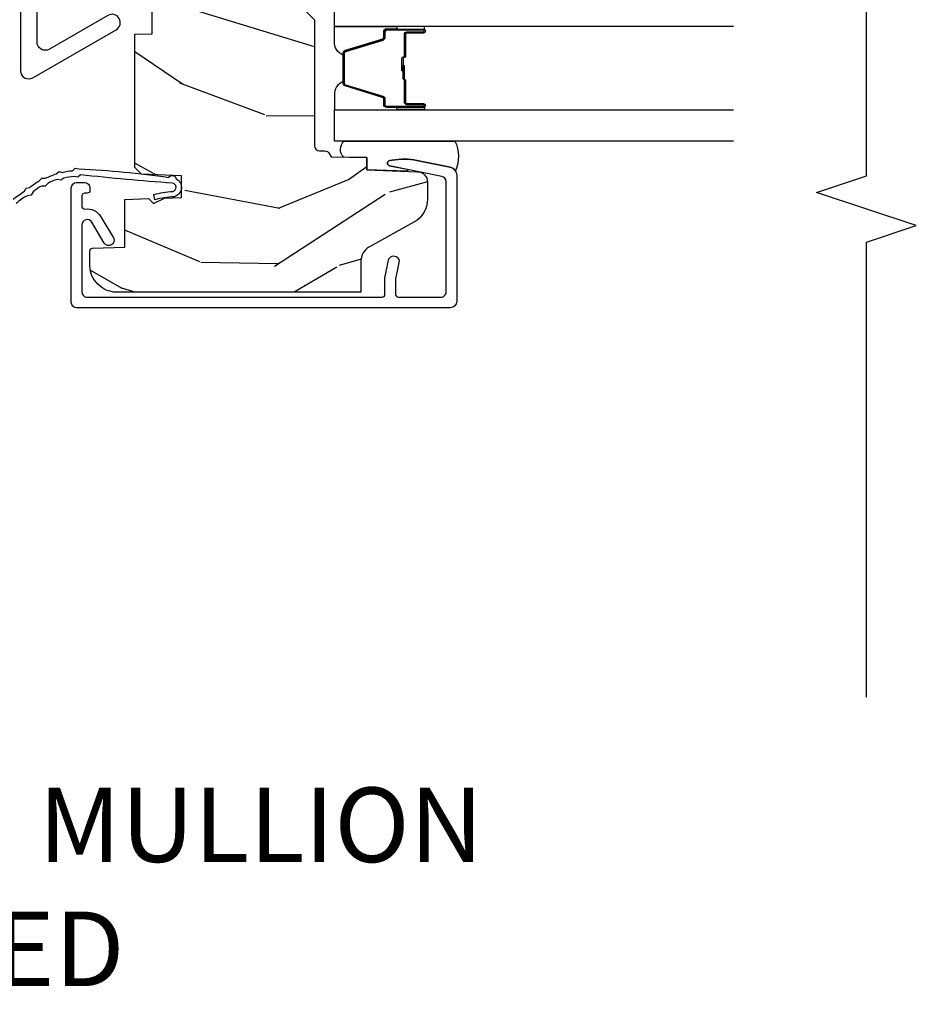
# Model space of a CAD drawing. Units: inches. Extents: x 2 to 160, y 1 to 67.
# Drawn here: x 65 to 68, y 2 to 5 of the extents above; entities that cross this region are included whole.
import ezdxf

# ---------------------------------------------------------------- set-up
doc = ezdxf.new("R2010")
doc.units = ezdxf.units.IN
doc.header["$MEASUREMENT"] = 0
for name, color, linetype in [('ZP-ANNO-MARK', 9, 'Continuous'), ('ZP-ANNO-TEXT', 255, 'Continuous'), ('ZP-SECT-ALUM', 63, 'Continuous'), ('ZP-SECT-GLAS', 153, 'Continuous'), ('ZP-SECT-HDWR', 53, 'Continuous'), ('ZP-SECT-SEAL', 8, 'Continuous'), ('ZP-SECT-WDHA', 11, 'Continuous'), ('ZP-SECT-WOOD', 104, 'Continuous'), ('ZP-SECT-WSTP', 40, 'Continuous')]:
    doc.layers.add(name, color=color, linetype=linetype)
doc.styles.get("Standard").update_dxf_attribs({"font": 'arial.ttf'})

# ---------------------------------------------------------------- blocks, each defined once
blk = doc.blocks.new('101CS Vin21 PR AW C Contmp 2.5 VG (Triple 1 in 3mm IG) F J')
at = {"layer": 'ZP-SECT-WDHA'}
h = blk.add_hatch(dxfattribs=at)
h.set_pattern_fill('WOOD3', color=256, scale=2, angle=163, style=0, pattern_type=2)
h.set_pattern_definition([(158.2364, (6.15730173281679, -0.3108729511418886), (20.45396798290167, -8.344771374467806), [0.240832, -23.84235799999999]), (174.3098999999999, (5.933636025480154, -0.2215776468891661), (-8.235181511295936, 0.4263690944681484), [0.305942, -9.892097999999997]), (208, (5.629202296407868, -0.1912444208301309), (-0.5847435903937086, -1.91261010378108), [0.2262739999999999, -2.602151999999999]), (209.8476, (5.429414062698128, -0.2974737090285799), (-35.54768828883149, -20.50272857977593), [0.4386340000000001, -43.42478999999999]), (175.9946, (5.048963690397954, -0.5157797195199266), (18.38297247813528, -1.437476743240211), [0.266834, -26.416494]), (163, (4.782782151564163, -0.4971413616497955), (-2.497352921371544, -1.327866102480597), [0.5, -1.5]), (153.5376999999999, (4.304629773582689, -0.3509555092884256), (8.978306718050995, -4.836323452587549), [0.24331, -11.922214]), (157.2893999999999, (5.999421012266509, -0.8272775193619281), (16.6287403265194, -7.175302374271583), [0.200998, -19.898754]), (163, (5.814007495168368, -0.749677083298117), (-2.497352921371544, -1.327866102480597), [0.3, -1.7]), (191.3007999999999, (5.527116068379427, -0.6619655718812965), (-24.54716094300747, -5.043499394239721), [0.2952959999999999, -29.23434999999999]), (215.125, (5.237544793167899, -0.7198315944882125), (10.57415813511433, 7.224071108844611), [0.45607, -22.347438]), (202.2893999999999, (4.864525647798075, -0.9822372293125312), (-14.3993751268171, -6.054586024953077), [0.2842539999999999, -28.14108799999999]), (169.3402, (4.601511694636087, -1.090050310346882), (-15.88561928555968, 2.765334394382427), [0.362216, -17.748554]), (151.1113, (4.245547114300507, -1.023048686885218), (25.02229161617255, -13.92425483963839), [0.38833, -38.44464599999998]), (156.2902, (5.818150555338434, -1.420186468059007), (-16.62874768410002, 7.175289077572956), [0.3423439999999982, -33.89213999999977]), (166.3665, (5.504701806499895, -1.282527898214752), (-31.18650071420278, 7.443263674111074), [0.340588, -33.718186]), (196.6901, (5.17371075537801, -1.202247613728282), (4.409962367830814, 0.7431255040166734), [0.360556, -6.850547999999999]), (210.4896, (4.828344987644527, -1.305797053504072), (-25.55825994297176, -15.19129255384614), [0.3255759999999999, -32.23206399999999]), (177.9314, (4.547788732199251, -1.470988419896201), (-22.79293410148564, 0.6943551067665475), [0.310484, -30.737866]), (163, (4.237507569032516, -1.459781288956421), (-2.497352921371544, -1.327866102480597), [0.24, -1.759999999999999]), (150.0053999999999, (4.007994427601374, -1.38961207982296), (-16.04400167334359, 9.087905524651102), [0.266834, -26.416494]), (163, (5.663799163725457, 0.1955411228136441), (-2.497352921371544, -1.327866102480597), [0, -2]), (26.15240000000001, (5.308322320638978, -0.0094862266528963), (-36.87554735843706, -18.00538888531859), [0.4386339999999982, -43.42478999999976]), (9.565100000000015, (5.117307944518472, -1.728763257301338), (2.497352076502218, 1.327869099233074), [0.178886, -4.293249999999998]), (351.1301, (5.293706441850417, -1.699038349579929), (12.0603996767767, -1.595852046107204), [0.282842, -13.859292]), (319.8014, (5.573166641708951, -1.742650236663777), (8.393559450670804, -6.748938448303023), [0.1523159999999999, -15.07922999999999]), (189.5651, (5.308322320638978, -0.0094862266528963), (-2.497352076502219, -1.327869099233074), [0.223605999999999, -4.248529999999969]), (169.7097999999999, (5.087824198974089, -0.0466423613046558), (17.79822734718652, -3.350093459302553), [0.342344, -33.89214000000001]), (152.8752999999999, (4.750985713757756, 0.0145118280625525), (-30.7601241373409, 15.67848221527703), [0.5688579999999998, -56.31699199999999]), (152.6952, (6.221623507855781, -0.1004859048300162), (-10.89091849633435, 5.421060729349781), [0.223605999999999, -22.13707199999987]), (178.5241, (6.022931329732841, 0.0020880604475053), (22.79293551970828, -0.6943538178398186), [0.37363, -36.989452]), (205.8789, (5.649424447113858, 0.0117113985513839), (31.88084594068392, 15.34964888471388), [0.3821, -37.827846]), (197.6951999999999, (5.305642472216334, -0.155063760676633), (-23.21929303946757, -7.540852312839229), [0.316228, -31.306548]), (172.4623, (5.004376328815851, -0.2511819735220655), (-10.14779136076372, 1.011111546693648), [0.364966, -11.80056]), (156.4181, (4.642564314385765, -0.2033064451796633), (31.344885410924, -13.76583238823936), [0.5234499999999997, -51.82155999999999]), (154.8699, (6.075437655494454, -0.5786382828115393), (10.89091361125098, -5.421068605812715), [0.2828419999999999, -13.859292]), (174.3098999999999, (5.819367192013714, -0.4585220152506509), (-8.235181511295936, 0.4263690944681484), [0.305942, -9.892097999999997]), (205.5104, (5.514933462941428, -0.4281887891916086), (26.88614988798455, 12.69389479119331), [0.3255759999999982, -32.23206399999977]), (208, (5.221098546471296, -0.5684066263700203), (-0.5847435903937086, -1.91261010378108), [0.3676959999999999, -2.460731999999999]), (180.3539999999999, (4.896442666692962, -0.7410292196924928), (27.20289793979688, 0.0487620292280626), [0.335262, -33.190848]), (159.6335000000001, (4.561187974312531, -0.7431007497775255), (30.01700107381327, -11.26852463519537), [0.3405879999999982, -33.71818599999976]), (145.8973, (4.241891791379543, -0.6245682750525319), (-17.37187083675603, 11.58525502309056), [0.27203, -26.930912]), (154.2537999999999, (5.92925180313307, -1.056790660793055), (-12.80351945054413, 6.005821017315287), [0.2630579999999982, -26.04283399999988]), (177.9314, (5.692307434771578, -0.9425218273266153), (-22.79293410148564, 0.6943551067665475), [0.310484, -30.737866]), (195.0053999999999, (5.382026271604843, -0.931314696386842), (11.31727641611973, 2.814114219735264), [0.37736, -18.490604]), (212.8991, (5.017534408752112, -1.029016702068176), (28.64036637139408, 18.43175097613516), [0.4967899999999999, -49.18217999999999]), (178.9454, (4.600415639049344, -1.298853563822852), (8.235181634652655, -0.4263644116476298), [0.291204, -14.269016]), (156.991, (4.309260571001857, -1.293493866977527), (-18.54135163249375, 7.760042155334037), [0.3821, -37.82784599999999]), (139.8013999999999, (3.957559631924823, -1.144140428944368), (-8.393559450670804, 6.748938448303024), [0.152316, -15.07923]), (153.5376999999999, (5.753828780299443, -1.630573514370873), (8.978306718050995, -4.836323452587549), [0.24331, -11.922214]), (173.008, (5.536010507057198, -1.522152114998895), (-22.20819262847394, 2.606951578708766), [0.345254, -34.18010000000001]), (200.4054, (5.193324587746417, -1.480124020750949), (-30.71134915766887, -11.52445423798903), [0.4280179999999981, -42.37384999999975]), (192.0545999999999, (5.376907736936516, 0.2832526342304646), (-15.72724097270063, -3.557234008732985), [0.205912, -20.385348]), (173.7843, (5.175535710390931, 0.2402490654842495), (32.35598179133584, -3.618064673815965), [0.427551999999998, -42.32756599999975]), (155.8750000000001, (4.750497976508654, 0.2865408009907639), (12.80352490518391, -6.005810314090467), [0.4837359999999981, -15.64077999999994])])
edge = h.paths.add_edge_path()
edge.add_line((4.327999999999974, -1.249999999999992), (4.339523853932291, -0.9199999999999874))
edge.add_line((4.339523853932291, -0.9199999999999874), (4.38452385393225, -0.8749999999999857))
edge.add_line((4.38452385393225, -0.8749999999999857), (5, -0.8749999999999857))
edge.add_line((5, -0.8749999999999857), (5.000250000001358, -0.0309999999999846))
edge.add_line((5.000250000001358, -0.0309999999999846), (4.969250000001352, 2.13e-14))
edge.add_line((4.969250000001352, 2.13e-14), (4.438250000001403, 7.1e-15))
edge.add_line((4.438250000001403, 7.1e-15), (4.434921417707641, -0.0809999990008237))
edge.add_line((4.434921417707641, -0.0809999990008237), (4.244000000000937, -0.0809999999999889))
edge.add_line((4.244000000000937, -0.0809999999999889), (4.234999999999104, -0.09699999999998))
edge.add_line((4.234999999999104, -0.09699999999998), (4.172000000000821, -0.09699999999998))
edge.add_line((4.172000000000821, -0.09699999999998), (4.162999999998987, -0.0809999999999889))
edge.add_line((4.162999999998987, -0.0809999999999889), (4.040350214322074, -0.0809999990008237))
edge.add_line((4.040350214322074, -0.0809999990008237), (3.962096613590233, -0.2959999999999638))
edge.add_line((3.962096613590233, -0.2959999999999638), (3.914403386412573, -0.2959999999999638))
edge.add_line((3.914403386412573, -0.2959999999999638), (3.836149785680731, -0.0809999990008237))
edge.add_line((3.836149785680731, -0.0809999990008237), (2.94728293071455, -0.0809999990008237))
edge.add_line((2.94728293071455, -0.0809999990008237), (2.871763963070748, -0.1709999999999638))
edge.add_line((2.871763963070748, -0.1709999999999638), (2.439507823335929, -0.1709999999999638))
edge.add_line((2.439507823335929, -0.1709999999999638), (2.332250000001636, -0.0809999999999889))
edge.add_line((2.332250000001636, -0.0809999999999889), (2.005069066192277, -0.0809999999999889))
edge.add_line((2.005069066192277, -0.0809999999999889), (2.000250000001301, -0.2189999999999657))
edge.add_line((2.000250000001301, -0.2189999999999657), (1.90625000000216, -0.2189999999999657))
edge.add_line((1.90625000000216, -0.2189999999999657), (1.901430933811184, -0.0809999999999889))
edge.add_line((1.901430933811184, -0.0809999999999889), (1.349597170313245, -0.0809999999999889))
edge.add_line((1.349597170313245, -0.0809999999999889), (1.293712597491321, -0.1349671046590259))
edge.add_line((1.293712597491321, -0.1349671046590259), (1.288995126616157, -0.2700577954948855))
edge.add_line((1.288995126616157, -0.2700577954948855), (1.24599999999998, -0.3129999999999953))
edge.add_line((1.24599999999998, -0.3129999999999953), (1.207000000000107, -0.3129999999999953))
edge.add_line((1.207000000000107, -0.3129999999999953), (1.191190997646685, -0.2539999999999907))
edge.add_line((1.191190997646685, -0.2539999999999907), (1.140999999999962, -0.2539999999999907))
edge.add_line((1.140999999999962, -0.2539999999999907), (1.058999999999969, -0.3160000000000025))
edge.add_line((1.058999999999969, -0.3160000000000025), (0.9532293940344516, -0.4220000000000113))
edge.add_line((0.9532293940344516, -0.4220000000000113), (0.9532293940344516, -0.5235500000000215))
edge.add_line((0.9532293940344516, -0.5235500000000215), (1.048250000002155, -0.6897999999999627))
edge.add_line((1.048250000002155, -0.6897999999999627), (1.12825000000214, -0.7502214903220477))
edge.add_line((1.12825000000214, -0.7502214903220477), (1.196532032304901, -0.7537999999999841))
edge.add_line((1.196532032304901, -0.7537999999999841), (1.207250000002147, -0.6937999999999535))
edge.add_line((1.207250000002147, -0.6937999999999535), (1.671750000002134, -0.6937999999999535))
edge.add_line((1.671750000002134, -0.6937999999999535), (1.6755862494457, -0.7669999999999391))
edge.add_arc((1.690678198063181, -0.7589080513825195), 0.0171244429252394, 208.1991648359191, 241.8008351636156)
edge.add_line((1.682586249445648, -0.7739999999999441), (2.123250000002144, -0.7739999999999441))
edge.add_line((2.123250000002144, -0.7739999999999441), (2.131910350836108, -1.021999999999934))
edge.add_line((2.131910350836108, -1.021999999999934), (2.138910350836113, -1.028999999999939))
edge.add_line((2.138910350836113, -1.028999999999939), (2.527676065901459, -1.028999999999939))
edge.add_line((2.527676065901459, -1.028999999999939), (2.556250000002194, -1.093000000000017))
edge.add_line((2.556250000002194, -1.093000000000017), (2.805767439191527, -1.092999999999989))
edge.add_line((2.805767439191527, -1.092999999999989), (2.811250000000995, -1.249999999999985))
edge.add_line((2.811250000000995, -1.249999999999985), (3.123684362372273, -1.249999999999985))
edge.add_line((3.123684362372273, -1.249999999999985), (3.129166923181742, -1.092999999999989))
edge.add_line((3.129166923181742, -1.092999999999989), (3.531485413592577, -1.092999999999989))
edge.add_line((3.531485413592577, -1.092999999999989), (3.533650501300485, -1.030999999999977))
edge.add_line((3.533650501300485, -1.030999999999977), (3.670684895338467, -1.030999999999977))
edge.add_line((3.670684895338467, -1.030999999999977), (3.6772500000028, -0.8429999999999893))
edge.add_line((3.6772500000028, -0.8429999999999893), (3.882229394034482, -0.8430000000000035))
edge.add_line((3.882229394034482, -0.8430000000000035), (3.882229394034482, -0.8330000000000055))
edge.add_line((3.882229394034482, -0.8330000000000055), (3.992229394034438, -0.8330000000000055))
edge.add_line((3.992229394034438, -0.8330000000000055), (3.992229394034438, -0.8430000000000106))
edge.add_line((3.992229394034438, -0.8430000000000106), (4.067250000002218, -0.8429999999999893))
edge.add_line((4.067250000002218, -0.8429999999999893), (4.07381510466655, -1.030999999999977))
edge.add_line((4.07381510466655, -1.030999999999977), (4.178805517824343, -1.030999999999977))
edge.add_line((4.178805517824343, -1.030999999999977), (4.185485413591209, -1.222287187078876))
edge.add_line((4.185485413591209, -1.222287187078876), (4.233485413591893, -1.249999999999985))
edge.add_line((4.233485413591893, -1.249999999999985), (4.327999999999974, -1.249999999999992))
h = blk.add_hatch(dxfattribs=at)
h.set_pattern_fill('WOOD3', color=256, scale=2, angle=73, pattern_type=2)
h.set_pattern_definition([(68.23639999999999, (-0.6381646577966081, -4.852632030149834), (-8.34477137446781, -20.45396798290167), [0.240832, -23.84235799999999]), (84.30989999999998, (-0.5488693535438643, -4.628966322813155), (0.42636909446815, 8.235181511295936), [0.305942, -9.892097999999997]), (117.9999999999999, (-0.518536127484822, -4.324532593740897), (-1.912610103781079, 0.5847435903937088), [0.2262739999999999, -2.602151999999999]), (119.8475999999999, (-0.624765415683271, -4.124744360031158), (-20.50272857977592, 35.5476882888315), [0.4386339999999992, -43.42478999999989]), (85.9946, (-0.8430714261746743, -3.744293987730983), (-1.437476743240215, -18.38297247813528), [0.2668339999999991, -26.41649399999993]), (72.99999999999996, (-0.8244330683045291, -3.478112448897221), (-1.327866102480597, 2.497352921371544), [0.5, -1.5]), (63.53769999999997, (-0.678247215943145, -2.999960070915705), (-4.836323452587551, -8.978306718050995), [0.24331, -11.92221399999999]), (67.28939999999997, (-1.154569226016633, -4.694751309599567), (-7.175302374271586, -16.6287403265194), [0.200998, -19.898754]), (72.99999999999996, (-1.076968789952843, -4.509337792501398), (-1.327866102480597, 2.497352921371544), [0.3, -1.7]), (101.3007999999999, (-0.9892572785360016, -4.222446365712499), (-5.043499394239715, 24.54716094300748), [0.2952959999999999, -29.23434999999999]), (125.125, (-1.047123301142903, -3.932875090500928), (7.224071108844608, -10.57415813511433), [0.45607, -22.347438]), (112.2894, (-1.30952893596725, -3.55985594513109), (-6.054586024953073, 14.3993751268171), [0.2842539999999992, -28.14108799999995]), (79.3402, (-1.417342017001601, -3.296841991969131), (2.76533439438243, 15.88561928555967), [0.3622159999999999, -17.748554]), (61.11129999999999, (-1.350340393539909, -2.940877411633522), (-13.92425483963839, -25.02229161617254), [0.38833, -38.444646]), (66.29019999999998, (-1.747478174713705, -4.513480852671463), (7.175289077572959, 16.62874768410002), [0.3423439999999998, -33.89213999999999]), (76.3665, (-1.609819604869471, -4.200032103832938), (7.44326367411108, 31.18650071420278), [0.3405879999999999, -33.71818599999998]), (106.6900999999999, (-1.52953932038298, -3.869041052711054), (0.7431255040166725, -4.409962367830814), [0.360556, -6.850547999999999]), (120.4895999999999, (-1.633088760158784, -3.523675284977599), (-15.19129255384613, 25.55825994297176), [0.3255759999999999, -32.232064]), (87.9314, (-1.798280126550935, -3.243119029532266), (0.6943551067665528, 22.79293410148564), [0.310484, -30.737866]), (72.99999999999996, (-1.78707299561114, -2.932837866365545), (-1.327866102480597, 2.497352921371544), [0.24, -1.759999999999999]), (60.00539999999997, (-1.716903786477701, -2.703324724934404), (9.087905524651106, 16.04400167334359), [0.266834, -26.416494]), (72.99999999999996, (-0.1317505838410398, -4.359129461058486), (-1.327866102480597, 2.497352921371544), [0, -2]), (296.1524, (-0.3367779333076442, -4.003652617972008), (-18.00538888531858, 36.87554735843706), [0.4386339999999999, -43.42478999999999]), (279.5651, (-2.056054963956057, -3.81263824185153), (1.327869099233074, -2.497352076502218), [0.1788859999999995, -4.293249999999984]), (261.1301, (-2.026330056234655, -3.989036739183447), (-1.595852046107206, -12.06039967677669), [0.282842, -13.859292]), (229.8014, (-2.069941943318497, -4.268496939041995), (-6.748938448303023, -8.393559450670804), [0.1523159999999999, -15.07922999999999]), (99.5650999999999, (-0.3367779333076442, -4.003652617972008), (-1.327869099233074, 2.497352076502219), [0.2236059999999999, -4.248529999999997]), (79.70979999999999, (-0.3739340679593397, -3.783154496307133), (-3.350093459302556, -17.79822734718652), [0.3423439999999999, -33.89214]), (62.87529999999996, (-0.3127798785921527, -3.446316011090786), (15.67848221527704, 30.76012413734089), [0.5688579999999998, -56.31699199999999]), (62.6952, (-0.4277776114847143, -4.916953805188839), (5.421060729349783, 10.89091849633434), [0.2236059999999999, -22.13707199999999]), (88.5241, (-0.3252036462072283, -4.718261627065885), (-0.6943538178398221, -22.79293551970828), [0.37363, -36.989452]), (115.8789, (-0.3155803081033355, -4.344754744446916), (15.34964888471387, -31.88084594068392), [0.3821, -37.827846]), (107.6952, (-0.4823554673313311, -4.000972769549349), (-7.540852312839224, 23.21929303946757), [0.316228, -31.306548]), (82.46229999999998, (-0.5784736801767849, -3.699706626148866), (1.01111154669365, 10.14779136076372), [0.364966, -11.80056]), (66.41809999999997, (-0.530598151834397, -3.337894611718823), (-13.76583238823937, -31.34488541092399), [0.52345, -51.82155999999999]), (64.86989999999993, (-0.9059299894662444, -4.770767952827469), (-5.421068605812717, -10.89091361125097), [0.282842, -13.859292]), (84.30989999999998, (-0.7858137219053561, -4.51469748934673), (0.42636909446815, 8.235181511295936), [0.305942, -9.892097999999997]), (115.5103999999999, (-0.7554804958463138, -4.210263760274457), (12.69389479119331, -26.88614988798454), [0.325576, -32.232064]), (117.9999999999999, (-0.8956983330247112, -3.916428843804325), (-1.912610103781079, 0.5847435903937088), [0.367696, -2.460731999999999]), (90.35399999999976, (-1.068320926347212, -3.59177296402602), (0.0487620292280573, -27.20289793979688), [0.335262, -33.190848]), (69.63350000000001, (-1.070392456432216, -3.256518271645575), (-11.26852463519538, -30.01700107381326), [0.3405879999999999, -33.71818599999998]), (55.89729999999997, (-0.9518599817072299, -2.937222088712601), (11.58525502309056, 17.37187083675603), [0.2720299999999999, -26.930912]), (64.25379999999996, (-1.384082367447774, -4.624582100466099), (6.005821017315287, 12.80351945054413), [0.2630579999999999, -26.042834]), (87.9314, (-1.269813533981334, -4.387637732104622), (0.6943551067665528, 22.79293410148564), [0.310484, -30.737866]), (105.0053999999999, (-1.25860640304154, -4.077356568937901), (2.814114219735262, -11.31727641611973), [0.37736, -18.490604]), (122.8990999999999, (-1.356308408722895, -3.71286470608517), (18.43175097613515, -28.64036637139408), [0.4967899999999999, -49.18217999999999]), (88.94539999999996, (-1.626145270477536, -3.29574593638236), (-0.4263644116476313, -8.235181634652655), [0.291204, -14.269016]), (66.991, (-1.620785573632247, -3.004590868334886), (7.760042155334039, 18.54135163249375), [0.3821, -37.827846]), (49.80139999999992, (-1.471432135599059, -2.652889929257852), (6.748938448303025, 8.393559450670802), [0.152316, -15.07923]), (63.53769999999997, (-1.957865221025599, -4.449159077632458), (-4.836323452587551, -8.978306718050995), [0.24331, -11.92221399999999]), (83.008, (-1.849443821653608, -4.231340804390242), (2.60695157870877, 22.20819262847393), [0.345254, -34.18010000000001]), (110.4053999999999, (-1.807415727405668, -3.888654885079446), (-11.52445423798903, 30.71134915766887), [0.4280179999999999, -42.37384999999998]), (102.0545999999999, (-0.0440390724242548, -4.072238034269574), (-3.557234008732981, 15.72724097270063), [0.205912, -20.385348]), (83.78429999999999, (-0.0870426411704557, -3.870866007723961), (-3.618064673815971, -32.35598179133584), [0.4275519999999989, -42.32756599999986]), (65.87499999999999, (-0.0407509056639128, -3.445828273841655), (-6.00581031409047, -12.80352490518391), [0.483736, -15.64078])])
edge = h.paths.add_edge_path()
edge.add_line((2.397699999999986, -2.433320077291369), (1.888654678106263, -2.460000000000064))
edge.add_line((1.888654678106263, -2.46000000000005), (1.843654678106304, -2.46000000000005))
edge.add_line((1.843654678106304, -2.46000000000005), (1.841472794990295, -2.335000000000022))
edge.add_line((1.841472794990238, -2.335000000000036), (1.848280655058715, -1.944977957889875))
edge.add_arc((1.828283701155555, -1.944628909761135), 0.0199999999999964, 358.999999999995, 448.9999999999962)
edge.add_line((1.828632749284338, -1.924631955858004), (1.721785553515474, -1.922766931118459))
edge.add_line((1.721785553515474, -1.922766931118459), (1.682999626476203, -1.883981003986747))
edge.add_line((1.682999626476203, -1.883981003986747), (1.563999622629125, -1.883981003986747))
edge.add_line((1.563999622629069, -1.883981003986747), (1.540328261592321, -1.924981003986744))
edge.add_line((1.540328261592321, -1.924981003986744), (1.480328261592319, -1.924981003986758))
edge.add_line((1.480328261592262, -1.924981003986758), (1.456656900555458, -1.883981003986761))
edge.add_line((1.456656900555515, -1.883981003986747), (1.337656896567864, -1.883981003986733))
edge.add_line((1.337656896567864, -1.883981003986733), (1.296656896567867, -1.924981003986744))
edge.add_line((1.296656896567924, -1.924981003986758), (0.8243449143109842, -1.924997369742484))
edge.add_arc((0.8243449143109273, -1.944997369742466), 0.0199999999999994, 89.99999999998727, 178.9999999999862)
edge.add_line((0.8043479604078243, -1.944648321613712), (0.8040087993402948, -1.964078846160717))
edge.add_arc((0.784011845437135, -1.963729798031991), 0.0199999999999911, 300.0000000000373, 359.0000000000233, ccw=False)
edge.add_line((0.7940118454371259, -1.981050306107661), (0.7810520387404268, -1.988532653992649))
edge.add_line((0.7810520387404268, -1.988532653992649), (0.7787226096041877, -2.121985559827081))
edge.add_line((0.7787226096042446, -2.121985559827081), (0.7333282066632023, -2.121985559827081))
edge.add_line((0.7333282066632023, -2.121985559827081), (0.7258425685226371, -2.311594312177291))
edge.add_arc((0.6858737045772046, -2.310016365755117), 0.0399999999999947, 269.9999999999968, 357.7391716017046, ccw=False)
edge.add_line((0.6858737045772046, -2.350016365755109), (0.6229526777374303, -2.350016365755109))
edge.add_arc((0.6229526777374303, -2.250016365755087), 0.1000000000000116, 208.9781860422786, 269.9999999999964, ccw=False)
edge.add_line((0.5354722554299088, -2.298464025274356), (0.4434135921429743, -2.132236578555051))
edge.add_arc((0.3887383282007022, -2.162516365754569), 0.0624999999999919, 28.97818604226666, 89.99999999999969)
edge.add_line((0.3887383282007022, -2.100016365754569), (0.2726789592308023, -2.100016365754569))
edge.add_line((0.2726789592308023, -2.100016365754569), (0.2726789592308023, -1.179848887228317))
edge.add_arc((0.366428959230916, -1.179848887228331), 0.0937500000001146, 132.8030407193169, 180.0000000000011, ccw=False)
edge.add_arc((0.3715114807033615, -1.17476636575563), 0.0937499999999154, 90.00000000000671, 137.1969592806534, ccw=False)
edge.add_line((0.3715114807033615, -1.081016365755715), (0.4281207884267815, -1.081016365755701))
edge.add_arc((0.4281207884267815, -1.091016365755706), 0.0100000000000009, 1.9999999999857891, 89.99999999998528, ccw=False)
edge.add_line((0.4381146966969709, -1.090667370788679), (0.4423522969782426, -1.212016365755701))
edge.add_line((0.4423522969782426, -1.212016365755701), (0.621240877660739, -1.212016365755701))
edge.add_line((0.621240877660739, -1.212016365755701), (0.6243703445206279, -1.301632572310253))
edge.add_line((0.6243703445206849, -1.301632572310268), (0.605679001486692, -1.320323915299624))
edge.add_line((0.6056790014866352, -1.320323915299624), (0.62644637024556, -1.361082171397086))
edge.add_line((0.62644637024556, -1.361082171397086), (0.6286790014866029, -1.425016365755638))
edge.add_line((0.6286790014866029, -1.425016365755638), (0.7106789592309042, -1.425016365755638))
edge.add_line((0.7106789592309042, -1.425016365755638), (0.7159176063614723, -1.275001136431839))
edge.add_line((0.7159176063614723, -1.275001136431839), (0.741790093760244, -1.250016365755698))
edge.add_line((0.741790093760244, -1.250016365755698), (1.242431214132238, -1.249999999999985))
edge.add_line((1.242431214132238, -1.249999999999985), (1.244700000000648, -1.314969526772969))
edge.add_line((1.244700000000648, -1.314969526772969), (1.76070000000061, -1.314969526772969))
edge.add_line((1.76070000000061, -1.314969526772969), (1.76296878586902, -1.249999999999985))
edge.add_line((1.762968785869077, -1.249999999999985), (2.397699999999986, -1.249999999999985))
edge.add_line((2.397699999999986, -1.249999999999985), (2.397699999999986, -2.433320077291369))
at = {"layer": 'ZP-SECT-ALUM'}
for points in [[(0.3849049504603954, -2.242573798447111), (0.3278830236357635, -2.230453413741457, 0.0524077792838587), (0.3237247898193232, -2.230016365756128), (0.2639289592308387, -2.230016365756327, 0.4142135623721226), (0.2539289592308478, -2.240016365756318), (0.2539289592308478, -2.400016365756115, 0.4142135623730951), (0.2739289592308296, -2.420016365756126), (0.6884309879872035, -2.420016365756126, 0.3565864654382728), (0.708029634164177, -2.404002976852083), (0.7479780501349182, -2.207611894026612, -0.8280232348314164), (0.767625450740468, -2.207868717797751), (0.769190925942212, -2.216746968848397, -0.0940779974191236), (0.7679720649011302, -2.309991651964807), (0.7425040047282323, -2.435195612954871, -0.3565864654382183), (0.7121261031539916, -2.460016365756118), (0.2389289592308614, -2.460016365756118, -0.4142135623730938), (0.2139289592308842, -2.435016365756112), (0.2139289592308273, -1.031016365756286, -0.4142135623730931), (0.233928959230866, -1.011016365756276), (0.6649289592308492, -1.011016365756276, -0.4142135623730919), (0.6849289592308879, -1.031016365756286), (0.6849289592308879, -1.061016365613795, -0.4142135623730811), (0.6649289592783703, -1.081016365566284), (0.6549289593258436, -1.081016365566284, -0.4142135623731048), (0.6449289593258527, -1.071016365566293), (0.6449289593258527, -1.061016365613795, 0.3334297387546619), (0.6377256275850414, -1.051415394590236, 0.1008952796678533), (0.6357683171015083, -1.051016365756325), (0.5953299905632435, -1.051016365756225, 0.4568502517476024), (0.5854325573770894, -1.062444937184778, -0.3041143980143972), (0.5565472788151169, -1.122686390390256), (0.4776795864264046, -1.169239707300803, -1), (0.4573467060565691, -1.134793024211319), (0.5362143984452814, -1.088239707300758, 0.7635064937486528), (0.5260479582605058, -1.051016365756026), (0.2739289592309433, -1.051016365755415, 0.4142135623737909), (0.2539289592308478, -1.071016365755426), (0.2539289592308478, -2.180016365756543, 0.41421356237407), (0.2639289592308387, -2.190016365756534), (0.3279289592308032, -2.190016365756321, -0.0524077792838558), (0.3320871930472435, -2.19045341374165), (0.3932214180931055, -2.203447894417749, -1)], [(1.25161067477893, -2.272489251818555), (1.25161067477893, -2.334989251818555, 1), (1.257610674778902, -2.334989251818555), (1.257610674778902, -2.19698925181855, 0.4142135623730951), (1.250610674778897, -2.189989251818559), (1.230567196567278, -2.189989251818559, -0.3297505471403194), (1.219569691873687, -2.181851526422875), (1.176795255707816, -2.041942649885498, 0.3297505471403169), (1.170101122416099, -2.036989251818553), (1.059120227141761, -2.036989251818553, 0.3297505471403128), (1.052426093850044, -2.041942649885498), (1.009651657684116, -2.181851526422875, -0.3297505471403153), (0.9986541529905252, -2.189989251818573), (0.9786106747789062, -2.189989251818559, 0.4142135623733994), (0.9716106747789012, -2.19698925181855), (0.9716106747789012, -2.334989251818555, 1), (0.9776106747789299, -2.334989251818555), (0.9776106747789299, -2.272489251818555, -0.4142135623730945), (0.9871106747789326, -2.262989251818552), (1.069407394042855, -2.262989251818552, 0.3419987131196729), (1.070375639879443, -2.262239251818556, -0.3419987131196799), (1.075216869062217, -2.258489251818559), (1.124610674778921, -2.258489251818559), (1.124610674778921, -2.262930722423604), (1.075610674778886, -2.262930722423604, 0.3279189694272522), (1.074656323896419, -2.263632034638206, -0.3279189694272557), (1.069407394042855, -2.26748925181856), (0.9871106747789326, -2.26748925181856, 0.4142135623730951), (0.9821106747789372, -2.272489251818555), (0.9821106747789372, -2.334989251818555, -1), (0.967110674778894, -2.334989251818555), (0.967110674778894, -2.19698925181855, -0.4142135623730951), (0.9786106747789062, -2.185489251818552), (0.9986541529905252, -2.185489251818552, 0.3297505471403177), (1.005348286282242, -2.180535853751621), (1.048122722448169, -2.040626977214245, -0.3297505471403159), (1.059120227141761, -2.03248925181856), (1.170101122416099, -2.03248925181856, -0.3297505471403154), (1.181098627109633, -2.040626977214245), (1.223873063275505, -2.180535853751621, 0.3297505471403161), (1.230567196567278, -2.185489251818552), (1.250610674778897, -2.185489251818552, -0.4142135623730919), (1.262110674778909, -2.19698925181855), (1.262110674778909, -2.334989251818555, -1), (1.247110674778923, -2.334989251818555), (1.247110674778923, -2.272489251818555, 0.414213562373095), (1.242110674778928, -2.26748925181856), (1.159610674778889, -2.26748925181856, -0.414213562373095), (1.154610674778894, -2.262489251818564), (1.154610674778894, -2.260689251818561, 0.4142135623730931), (1.152410674778934, -2.258489251818559), (1.104610674778882, -2.258489251818559), (1.104610674778882, -2.253989251818566), (1.152410674778934, -2.253989251818566, -0.4142135623730951), (1.159110674778901, -2.260689251818561), (1.159110674778901, -2.262489251818564, 0.4142135623730951), (1.159610674778889, -2.262989251818552), (1.242110674778928, -2.262989251818552, -0.4142135623730944)]]:
    blk.add_lwpolyline(points, format="xyb", close=True, dxfattribs=at)
at = {"layer": 'ZP-SECT-GLAS', "flags": 128}
for points in [[(0.8409289592304958, -3.500029584349654), (0.8409289592304958, -1.9999999999999), (0.9579289592305144, -1.9999999999999), (0.9579289592305144, -3.500027268388208)], [(1.271278959230585, -3.500021065768386), (1.271278959230585, -1.9999999999999), (1.388278959230547, -1.9999999999999), (1.388278959230547, -3.50001874980694)]]:
    blk.add_lwpolyline(points, dxfattribs=at)
at = {"layer": 'ZP-SECT-HDWR'}
blk.add_lwpolyline([(2.037967948388597, -0.8202503895820854), (1.105967948388581, -0.8202503895820854, 0.5773502691896504), (1.079121160871267, -0.8667503895820658), (1.259831795127638, -1.179750389582054, 1), (1.313525370162238, -1.148750389582048), (1.186508310940553, -0.9287503895820208, -0.577350269189637), (1.213355098457867, -0.8822503895819835), (1.693967948388603, -0.8822503895819835, -0.4142135623730631)], format="xyb", dxfattribs=at)
at = {"layer": 'ZP-SECT-SEAL'}
for points in [[(0.8409289592308368, -2.453090044427838, -0.2131846170725819), (0.7289548851913424, -2.455050806313536, 0.2017414995670496), (0.7425040047282323, -2.435195612954871), (0.7679720649011302, -2.309991651964764, 0.0940779974192433), (0.769190925942212, -2.216746968848241), (0.767625450740468, -2.207868717797751, 0.8280232348312331), (0.7479780501349182, -2.207611894026612), (0.7346704792201991, -2.273033468279422, -0.7358351861328667), (0.7273792663085032, -2.272670262625368), (0.7333282066632023, -2.121985559827081), (0.7787226096042446, -2.121985559827081), (0.7802381843017088, -2.03515834356115, -0.4246416155702075), (0.8409289592308368, -2.035986251794895)], [(1.048122722448169, -2.040626977214245, -0.3297505471404567), (1.059120227141761, -2.03248925181856), (1.065337704272678, -2.03248925181856, 0.3006645954625839), (1.013665893047402, -1.9999999999999), (0.9579289592305144, -1.9999999999999), (0.9579289592305144, -2.234658315891607), (0.967110674778894, -2.234658315891607), (0.967110674778894, -2.19698925181855, -0.4142135623730895), (0.9786106747789062, -2.185489251818552), (0.9986541529905252, -2.185489251818552, 0.3297505471403212), (1.005348286282242, -2.180535853751621)], [(1.18109862710969, -2.040626977214245, 0.3297505471404567), (1.170101122416099, -2.03248925181856), (1.163883645285181, -2.03248925181856, -0.3006645954625839), (1.215555456510458, -1.9999999999999), (1.271278959230585, -1.9999999999999), (1.271278959230585, -2.234658315891607), (1.262110674778909, -2.234658315891607), (1.262110674778909, -2.19698925181855, 0.4142135623730895), (1.250610674778954, -2.185489251818552), (1.230567196567335, -2.185489251818552, -0.3297505471403212), (1.223873063275561, -2.180535853751621)], [(0.9579289611975241, -2.234658318349758), (0.967110674778894, -2.234658315891607), (0.967110674778894, -2.334989251818555, 0.1201675316467601), (0.9679525982147652, -2.338441789503491), (0.9579289572635047, -2.338403815775137)], [(1.271278957263575, -2.23465831835027), (1.262110674778909, -2.234658315891607), (1.262110674778909, -2.334989251818555, -0.1201675316467601), (1.261268751343095, -2.338441789503491), (1.271278961197594, -2.338403815775649)]]:
    blk.add_lwpolyline(points, format="xyb", close=True, dxfattribs=at)
at = {"layer": 'ZP-SECT-WOOD', "linetype": 'Continuous'}
blk.add_lwpolyline([(1.337656896567864, -1.883981003986733), (1.296656896567924, -1.924981003986758), (0.8243449143109273, -1.92499736974247, 0.409110801427704), (0.8043479604078243, -1.944648321613712), (0.8040087993402948, -1.964078846160731, -0.2632780284372006), (0.7940118454371259, -1.981050306107661), (0.7810520387404268, -1.988532653992649), (0.7787226096042446, -2.121985559827081), (0.7333282066632023, -2.121985559827081), (0.7258425685226371, -2.311594312177291, -0.4027029783765533), (0.6858737045772046, -2.350016365755109), (0.6229526777374303, -2.350016365755109, -0.2727335504743174), (0.5354722554299088, -2.298464025274356), (0.4434135921429743, -2.132236578555037, 0.27273355047439), (0.3887383282007022, -2.100016365754569), (0.2726789592308023, -2.100016365754569), (0.2726789592308023, -1.179848887228331, -0.2088970376918383), (0.3027276864718829, -1.111065092996696, -0.2088970376916676), (0.3715114807033615, -1.081016365755715), (0.4281207884267815, -1.081016365755701, -0.404026225835155), (0.4381146966969709, -1.090667370788679), (0.4423522969782426, -1.212016365755701), (0.621240877660739, -1.212016365755701), (0.6243703445206849, -1.301632572310268), (0.6056790014866352, -1.320323915299624), (0.62644637024556, -1.361082171397086), (0.6286790014866029, -1.425016365755638), (0.7106789592309042, -1.425016365755638), (0.7159176063614723, -1.275001136431839), (0.741790093760244, -1.250016365755698), (1.242431214132238, -1.249999999999985), (1.244700000000648, -1.314969526772969), (1.76070000000061, -1.314969526772969)], format="xyb", dxfattribs=at)
at = {"layer": 'ZP-SECT-WSTP'}
blk.add_lwpolyline([(0.6224588298959475, -0.7924577161705173, -0.0190963801830122), (0.6523377692325312, -0.8346359509205996), (0.6644277711247925, -0.8416205142999189), (0.6667896445740098, -0.8550367618014576, -0.0431118240229044), (0.691480115608954, -0.8907276746271435), (0.7018698087744042, -0.9000554046447604), (0.7014140921373837, -0.9136703400305493, 0.0027411500537066), (0.7182345184480142, -0.9537133651624714), (0.7265387337236007, -0.9649379934417794), (0.7233574108532821, -0.9781838731033047, -0.0433249099610289), (0.7295294272137199, -1.015353396045881), (0.7384993685031987, -1.026053509345118), (0.7361275651101665, -1.039468004933027, -0.025738889652703), (0.70419946976358, -1.377907499340309, -0.724084363940859), (0.6987225736743313, -1.405878010504196, -0.6938171060596136), (0.6318462696156644, -1.397149235368985, 0.0559043458653165), (0.6200787955581291, -1.325606856957094), (0.6395617449875886, -1.321088596060789, -0.0602746327470634), (0.6513292190452376, -1.392630974472652, 0.8484978335337087), (0.6828368750367418, -1.390601395539178, -0.0092270566922957), (0.7139227828465664, -1.045814415355934), (0.7050333508246354, -1.035210340398052), (0.707502651266168, -1.021244418949649, 0.0397420282345119), (0.7015277216625009, -0.9830165666848103), (0.6933007544544126, -0.9718963529485193), (0.696611758794461, -0.9581105264747264, 0.0841084769095027), (0.6816736042087542, -0.9224934294897622), (0.6713839543619429, -0.9132555170491656), (0.6718580910845163, -0.8990902654044673, 0.0554858599651757), (0.6498933698378551, -0.8673160041916929), (0.637919783694656, -0.860398695820649), (0.635462443221627, -0.8464401630328808, 0.0810394067831115), (0.6060726606825142, -0.8039247758856475)], format="xyb", dxfattribs=at)

msp = doc.modelspace()

# ---------------------------------------------------------------- linework, layer by layer
at = {"layer": 'ZP-ANNO-MARK'}
msp.add_lwpolyline([(67.99999999999997, 2.749999999999994), (67.99999999999997, 4.46049999999996), (68.18749999999997, 4.522999999999965), (67.81249999999997, 4.647999999999967), (68.00003419111289, 4.710499999999964), (67.99999999999997, 6.335500000000138), (67.81249999999997, 6.398000000000134), (68.18749999999997, 6.523000000000136), (67.99999999999997, 6.585500000000132), (67.99999999999997, 7.085500000000131)], dxfattribs=at)

# ---------------------------------------------------------------- block references
at = {"rotation": 90}
msp.add_blockref('101CS Vin21 PR AW C Contmp 2.5 VG (Triple 1 in 3mm IG) F J', (63.99999999999998, 3.999999999999994), dxfattribs=at)

# ---------------------------------------------------------------- texts
at = {"layer": 'ZP-ANNO-TEXT', "insert": (64.01847966515786, 1.999999999999992), "char_height": 0.28, "width": 6.959068948197112, "attachment_point": 5}
msp.add_mtext('VERTICAL JOINING MULLION\\PVENT  / FIXED', dxfattribs=at)

doc.saveas('drawing.dxf')
